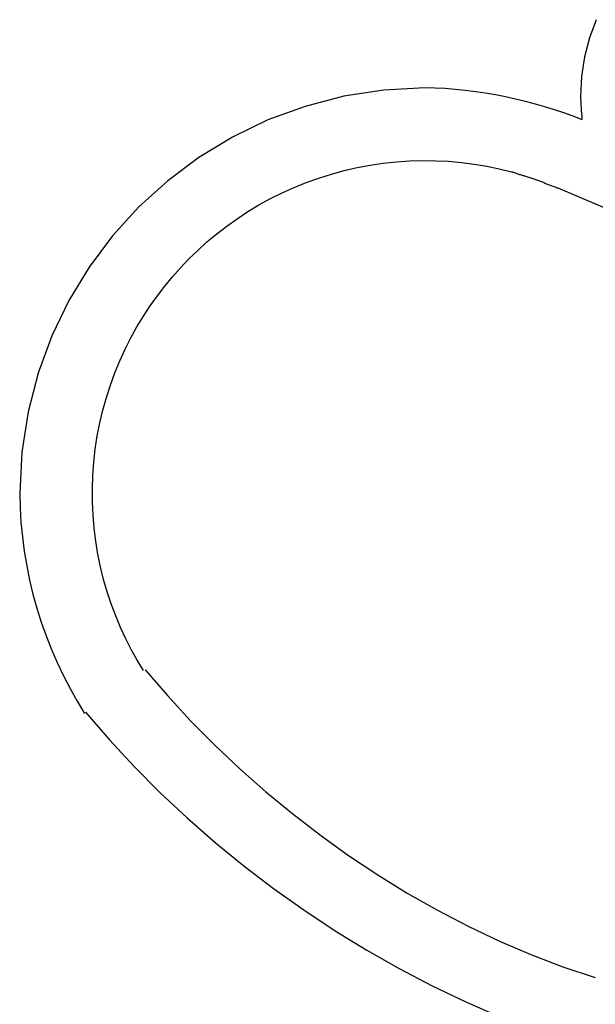
# Model space of a CAD drawing. Extents: x -7 to 7, y -7 to 7.
# Drawn here: x -5.8 to -5.1, y 3.3 to 4.4 of the extents above; entities that cross this region are included whole.
import ezdxf

# ---------------------------------------------------------------- set-up
doc = ezdxf.new("R2010")
doc.units = 0
doc.layers.get('0').update_dxf_attribs({"linetype": 'CONTINUOUS'})

msp = doc.modelspace()

# ---------------------------------------------------------------- linework, layer by layer
at = {"color": 0}
for points in [[(-5.1012, 4.4114), (-5.1088, 4.3903), (-5.1145, 4.3685), (-5.118, 4.3458), (-5.1193, 4.3227), (-5.1193, 4.3227), (-5.1191, 4.3209), (-5.1191, 4.3191), (-5.119, 4.3173), (-5.119, 4.3158), (-5.1187, 4.314), (-5.1187, 4.3122), (-5.1186, 4.3104), (-5.1186, 4.3089), (-5.1183, 4.3071), (-5.1183, 4.3055), (-5.118, 4.3037), (-5.118, 4.3022), (-5.1177, 4.3005), (-5.1177, 4.299), (-5.1175, 4.2975), (-5.1175, 4.296)], [(-5.1012, 4.4114), (-5.1088, 4.3903), (-5.1145, 4.3685), (-5.118, 4.3458), (-5.1193, 4.3227), (-5.1193, 4.3227), (-5.1191, 4.3209), (-5.1191, 4.3191), (-5.119, 4.3173), (-5.119, 4.3158), (-5.1187, 4.314), (-5.1187, 4.3122), (-5.1186, 4.3104), (-5.1186, 4.3089), (-5.1183, 4.3071), (-5.1183, 4.3055), (-5.118, 4.3037), (-5.118, 4.3022), (-5.1177, 4.3005), (-5.1177, 4.299), (-5.1175, 4.2975), (-5.1175, 4.296)], [(-5.1174, 4.2957), (-5.1174, 4.2957), (-5.1277, 4.2996), (-5.1384, 4.3035), (-5.1492, 4.3071), (-5.1603, 4.3106), (-5.1714, 4.3137), (-5.1828, 4.3168), (-5.1943, 4.3196), (-5.206, 4.3222), (-5.2174, 4.3244), (-5.2291, 4.3264), (-5.2408, 4.328), (-5.2525, 4.3296), (-5.264, 4.3307), (-5.2757, 4.3316), (-5.2872, 4.3321), (-5.2988, 4.3324), (-5.2988, 4.3324), (-5.3465, 4.3299), (-5.393, 4.3228), (-5.4378, 4.3111), (-5.4809, 4.2954), (-5.5218, 4.2755), (-5.5605, 4.252), (-5.5966, 4.2249), (-5.6301, 4.1947), (-5.6603, 4.1612), (-5.6874, 4.1251), (-5.7109, 4.0864), (-5.7308, 4.0455), (-5.7465, 4.0024), (-5.7582, 3.9576), (-5.7653, 3.9111), (-5.7678, 3.8634), (-5.7678, 3.8634), (-5.7673, 3.8464), (-5.7664, 3.8296), (-5.7647, 3.8128), (-5.7626, 3.7962), (-5.7597, 3.7795), (-5.7564, 3.763), (-5.7525, 3.7466), (-5.748, 3.7305), (-5.7429, 3.7143), (-5.7372, 3.6984), (-5.731, 3.6827), (-5.7244, 3.6674), (-5.7172, 3.6522), (-5.7095, 3.6374), (-5.7013, 3.6228), (-5.6927, 3.6087)], [(-5.1174, 4.2957), (-5.1174, 4.2957), (-5.1277, 4.2996), (-5.1384, 4.3035), (-5.1492, 4.3071), (-5.1603, 4.3106), (-5.1714, 4.3137), (-5.1828, 4.3168), (-5.1943, 4.3196), (-5.206, 4.3222), (-5.2174, 4.3244), (-5.2291, 4.3264), (-5.2408, 4.328), (-5.2525, 4.3296), (-5.264, 4.3307), (-5.2757, 4.3316), (-5.2872, 4.3321), (-5.2988, 4.3324), (-5.2988, 4.3324), (-5.3465, 4.3299), (-5.393, 4.3228), (-5.4378, 4.3111), (-5.4809, 4.2954), (-5.5218, 4.2755), (-5.5605, 4.252), (-5.5966, 4.2249), (-5.6301, 4.1947), (-5.6603, 4.1612), (-5.6874, 4.1251), (-5.7109, 4.0864), (-5.7308, 4.0455), (-5.7465, 4.0024), (-5.7582, 3.9576), (-5.7653, 3.9111), (-5.7678, 3.8634), (-5.7678, 3.8634), (-5.7673, 3.8464), (-5.7664, 3.8296), (-5.7647, 3.8128), (-5.7626, 3.7962), (-5.7597, 3.7795), (-5.7564, 3.763), (-5.7525, 3.7466), (-5.748, 3.7305), (-5.7429, 3.7143), (-5.7372, 3.6984), (-5.731, 3.6827), (-5.7244, 3.6674), (-5.7172, 3.6522), (-5.7095, 3.6374), (-5.7013, 3.6228), (-5.6927, 3.6087)], [(-5.6246, 3.6581), (-5.6318, 3.6701), (-5.6387, 3.6824), (-5.6451, 3.6951), (-5.6512, 3.7082), (-5.6568, 3.7216), (-5.6619, 3.7353), (-5.6666, 3.7494), (-5.6707, 3.7636), (-5.6743, 3.7782), (-5.6774, 3.7929), (-5.6798, 3.8079), (-5.6817, 3.823), (-5.683, 3.8381), (-5.6837, 3.8534), (-5.6838, 3.8688), (-5.6833, 3.8841), (-5.6822, 3.8994), (-5.6804, 3.9146), (-5.6781, 3.9297), (-5.6751, 3.9448), (-5.6716, 3.9596), (-5.6676, 3.9742), (-5.6629, 3.9886), (-5.6577, 4.0027), (-5.6521, 4.0165), (-5.6459, 4.03), (-5.6393, 4.0432), (-5.6322, 4.056), (-5.6247, 4.0684), (-5.6169, 4.0804), (-5.6086, 4.092), (-5.6001, 4.1032), (-5.5912, 4.1139), (-5.5819, 4.1243), (-5.5722, 4.1345), (-5.5619, 4.1445), (-5.5512, 4.1542), (-5.54, 4.1635), (-5.5284, 4.1725), (-5.5164, 4.1811), (-5.5039, 4.1893), (-5.4911, 4.197), (-5.4778, 4.2043), (-5.4643, 4.211), (-5.4504, 4.2173), (-5.4363, 4.223), (-5.4219, 4.2282), (-5.4073, 4.2328), (-5.3925, 4.2369), (-5.3775, 4.2403), (-5.3625, 4.2431), (-5.3473, 4.2454), (-5.3321, 4.247), (-5.3169, 4.248), (-5.3018, 4.2484), (-5.2867, 4.2482), (-5.2717, 4.2475), (-5.2568, 4.2461), (-5.242, 4.2442), (-5.2276, 4.2418), (-5.2134, 4.2388), (-5.1992, 4.2353)], [(-5.1844, 4.2308), (-5.1844, 4.2308), (-5.1849, 4.2308), (-5.1856, 4.2309), (-5.1864, 4.2311), (-5.1873, 4.2314), (-5.1882, 4.2317), (-5.1893, 4.232), (-5.1902, 4.2323), (-5.1914, 4.2328), (-5.1923, 4.2331), (-5.1934, 4.2334), (-5.1943, 4.2337), (-5.1954, 4.2342), (-5.1962, 4.2344), (-5.1971, 4.2347), (-5.1978, 4.2348), (-5.1986, 4.235)], [(-5.1844, 4.2308), (-5.1844, 4.2308), (-5.1849, 4.2308), (-5.1856, 4.2309), (-5.1864, 4.2311), (-5.1873, 4.2314), (-5.1882, 4.2317), (-5.1893, 4.232), (-5.1902, 4.2323), (-5.1914, 4.2328), (-5.1923, 4.2331), (-5.1934, 4.2334), (-5.1943, 4.2337), (-5.1954, 4.2342), (-5.1962, 4.2344), (-5.1971, 4.2347), (-5.1978, 4.2348), (-5.1986, 4.235)], [(-5.185, 4.2312), (-5.172, 4.2269), (-5.1605, 4.2227)], [(-5.1456, 4.2163), (-5.1456, 4.2163), (-5.1461, 4.2165), (-5.1468, 4.2168), (-5.1477, 4.2171), (-5.1487, 4.2175), (-5.1496, 4.2178), (-5.1508, 4.2183), (-5.1519, 4.2186), (-5.1531, 4.2192), (-5.154, 4.2195), (-5.1552, 4.2199), (-5.1562, 4.2202), (-5.1574, 4.2208), (-5.1583, 4.2211), (-5.1592, 4.2215), (-5.1599, 4.2218), (-5.1607, 4.2223)], [(-5.1456, 4.2163), (-5.1456, 4.2163), (-5.1461, 4.2165), (-5.1468, 4.2168), (-5.1477, 4.2171), (-5.1487, 4.2175), (-5.1496, 4.2178), (-5.1508, 4.2183), (-5.1519, 4.2186), (-5.1531, 4.2192), (-5.154, 4.2195), (-5.1552, 4.2199), (-5.1562, 4.2202), (-5.1574, 4.2208), (-5.1583, 4.2211), (-5.1592, 4.2215), (-5.1599, 4.2218), (-5.1607, 4.2223)], [(-5.1456, 4.2167), (-5.1221, 4.2069), (-5.0909, 4.1938)], [(-5.6227, 3.659), (-5.6227, 3.659), (-5.5969, 3.6292), (-5.5701, 3.6002), (-5.5421, 3.5719), (-5.5131, 3.5445), (-5.483, 3.5179), (-5.452, 3.4923), (-5.42, 3.4677), (-5.3874, 3.4443), (-5.3537, 3.4218), (-5.3195, 3.4007), (-5.2845, 3.3808), (-5.2491, 3.3623), (-5.213, 3.3451), (-5.1765, 3.3296), (-5.1395, 3.3154), (-5.1022, 3.3031)], [(-5.6227, 3.659), (-5.6227, 3.659), (-5.5969, 3.6292), (-5.5701, 3.6002), (-5.5421, 3.5719), (-5.5131, 3.5445), (-5.483, 3.5179), (-5.452, 3.4923), (-5.42, 3.4677), (-5.3874, 3.4443), (-5.3537, 3.4218), (-5.3195, 3.4007), (-5.2845, 3.3808), (-5.2491, 3.3623), (-5.213, 3.3451), (-5.1765, 3.3296), (-5.1395, 3.3154), (-5.1022, 3.3031)], [(-5.6918, 3.6099), (-5.6918, 3.6099), (-5.6641, 3.578), (-5.6353, 3.547), (-5.6053, 3.5168), (-5.5741, 3.4877), (-5.5417, 3.4593), (-5.5085, 3.4322), (-5.4742, 3.4061), (-5.4392, 3.3812), (-5.403, 3.3572), (-5.3663, 3.3347), (-5.3288, 3.3134), (-5.2907, 3.2934), (-5.2519, 3.2747), (-5.2126, 3.2576), (-5.1729, 3.2419), (-5.1329, 3.2278)], [(-5.6918, 3.6099), (-5.6918, 3.6099), (-5.6641, 3.578), (-5.6353, 3.547), (-5.6053, 3.5168), (-5.5741, 3.4877), (-5.5417, 3.4593), (-5.5085, 3.4322), (-5.4742, 3.4061), (-5.4392, 3.3812), (-5.403, 3.3572), (-5.3663, 3.3347), (-5.3288, 3.3134), (-5.2907, 3.2934), (-5.2519, 3.2747), (-5.2126, 3.2576), (-5.1729, 3.2419), (-5.1329, 3.2278)]]:
    msp.add_lwpolyline(points, dxfattribs=at)

doc.saveas('drawing.dxf')
